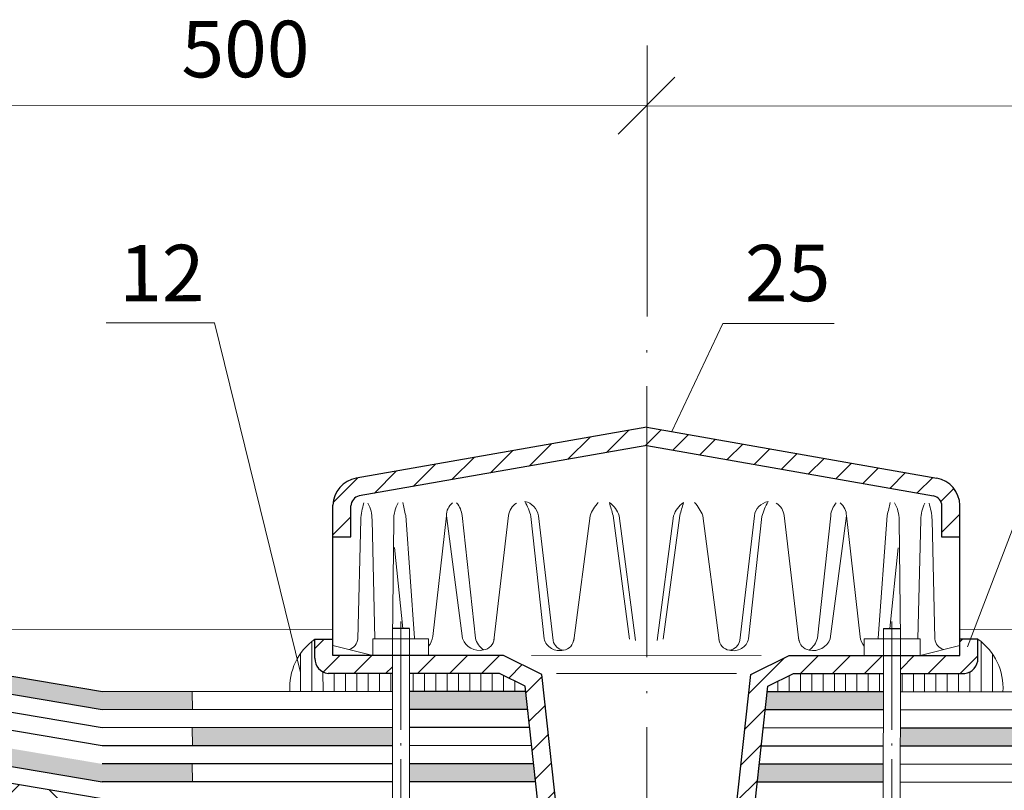
# Model space of a CAD drawing. Units: millimetres. Extents: x -162 to 4369, y -2916 to -949.
# Drawn here: x 1937 to 1980, y -1141 to -1107 of the extents above; entities that cross this region are included whole.
import ezdxf

# ---------------------------------------------------------------- set-up
doc = ezdxf.new("R2010")
doc.units = ezdxf.units.MM
doc.linetypes.add('ACAD_ISO04W100', pattern=[30, 24, -3, 0, -3])
doc.layers.add('Слой1', color=7, linetype='Continuous', lineweight=25)
doc.styles.get("Standard").update_dxf_attribs({"font": 'TIMES.TTF'})
pattern_1 = [(45, (1645.1589, -1244.0969), (-0.7071068, 0.7071068), [])]

msp = doc.modelspace()

# ---------------------------------------------------------------- hatches: boundary and pattern name
at = {"layer": 'Слой1', "linetype": 'Continuous', "lineweight": 9}
h = msp.add_hatch(dxfattribs=at)
h.set_pattern_fill('ANSI31', color=256, scale=8, style=0)
h.set_pattern_definition(pattern_1)
h.paths.add_polyline_path([(1964.46022, -1124.8693), (1964.45967, -1125.68141), (1977.16086, -1127.90872, -0.35842835), (1977.5304, -1128.39954), (1977.52949, -1129.733), (1978.32878, -1129.73354), (1978.32973, -1128.32536, 0.34615549), (1977.29904, -1127.12074)])
h.paths.add_polyline_path([(1979.12377, -1135.13178), (1979.12571, -1134.26283), (1978.32571, -1134.26229), (1978.32522, -1134.98229), (1975.68834, -1134.98051), (1975.6878, -1135.78051), (1978.54011, -1135.78244, 0.37172345)])
edge = h.paths.add_edge_path()
edge.add_line((1974.93194, -1142.12297), (1970.7572, -1142.12014))
edge.add_arc((1970.77089, -1142.82974), 0.70973, 91.105275, 165.822735)
edge.add_line((1970.08277, -1142.65591), (1970.08159, -1144.39907))
edge.add_line((1970.08159, -1144.39907), (1970.61381, -1144.39943))
edge.add_spline(control_points=[(1970.61381, -1144.39943), (1970.75694, -1144.29689), (1970.8739, -1144.26424), (1970.88161, -1144.37435)], knot_values=[0.03433129, 0.03433129, 0.03433129, 0.03433129, 0.52451654, 0.52451654, 0.52451654, 0.52451654], degree=3, periodic=0)
edge.add_line((1970.88166, -1144.3032), (1970.8826, -1142.91655))
edge.add_arc((1971.07206, -1142.85543), 0.19908, 87.169815, 197.879563, ccw=False)
edge.add_line((1971.08189, -1142.65659), (1972.67841, -1142.65767))
edge.add_arc((1972.70676, -1143.53208), 0.87487, 38.243591, 91.857158, ccw=False)
edge.add_line((1973.39388, -1142.99053), (1973.99458, -1143.94763))
edge.add_line((1973.99458, -1143.94763), (1975.68227, -1143.94877))
edge.add_line((1975.68227, -1143.94877), (1976.63369, -1143.94942))
edge.add_line((1976.63369, -1143.94942), (1977.23347, -1142.99666))
edge.add_arc((1977.90813, -1143.50554), 0.84506, 87.583122, 142.973591, ccw=False)
edge.add_line((1977.94376, -1142.66123), (1978.84818, -1142.66184))
edge.add_arc((1978.89642, -1142.00514), 0.65847, 265.798237, 357.985719)
edge.add_line((1979.55449, -1142.02828), (1979.55496, -1141.3261))
edge.add_line((1979.55496, -1141.3261), (1978.84908, -1141.32562))
edge.add_line((1978.84908, -1141.32562), (1978.84872, -1141.85834))
edge.add_arc((1978.61741, -1141.89347), 0.23396, -97.481372, 8.634788, ccw=False)
edge.add_line((1978.58695, -1142.12544), (1975.68351, -1142.12347))
edge.add_line((1975.68351, -1142.12347), (1975.68288, -1143.04676))
edge.add_line((1975.68288, -1143.04676), (1974.93132, -1143.04625))
edge.add_line((1974.93132, -1143.04625), (1974.93194, -1142.12297))
edge = h.paths.add_edge_path()
edge.add_line((1953.18681, -1142.12081), (1950.28337, -1142.12209))
edge.add_arc((1950.25296, -1141.89012), 0.23396, 171.351666, 277.467827, ccw=False)
edge.add_line((1950.02166, -1141.85494), (1950.02143, -1141.32221))
edge.add_line((1950.02143, -1141.32221), (1949.31554, -1141.32252))
edge.add_line((1949.31554, -1141.32252), (1949.31585, -1142.02471))
edge.add_arc((1949.97393, -1142.00172), 0.65847, 182.000736, 274.188218)
edge.add_line((1950.02202, -1142.65844), (1950.92643, -1142.65804))
edge.add_arc((1950.96186, -1143.50236), 0.84506, 37.012863, 92.403332, ccw=False)
edge.add_line((1951.63664, -1142.99363), (1952.23619, -1143.94653))
edge.add_line((1952.23619, -1143.94653), (1953.18761, -1143.94611))
edge.add_line((1953.18761, -1143.94611), (1954.87531, -1143.94537))
edge.add_line((1954.87531, -1143.94537), (1955.47624, -1142.98841))
edge.add_arc((1956.16322, -1143.53012), 0.87487, 88.129297, 141.742864, ccw=False)
edge.add_line((1956.19178, -1142.65572), (1957.7883, -1142.65501))
edge.add_arc((1957.79808, -1142.85386), 0.19908, -17.893108, 92.81664, ccw=False)
edge.add_line((1957.98754, -1142.91502), (1957.98815, -1144.30168))
edge.add_spline(control_points=[(1957.98818, -1144.37283), (1957.99591, -1144.26272), (1958.11286, -1144.2954), (1958.25597, -1144.39797)], knot_values=[0.03433129, 0.03433129, 0.03433129, 0.03433129, 0.52451654, 0.52451654, 0.52451654, 0.52451654], degree=3, periodic=0)
edge.add_line((1958.25597, -1144.39797), (1958.78819, -1144.39774))
edge.add_line((1958.78819, -1144.39774), (1958.78742, -1142.65457))
edge.add_arc((1958.09926, -1142.82824), 0.70973, 14.16372, 88.88118)
edge.add_line((1958.11312, -1142.11864), (1953.93837, -1142.12048))
edge.add_line((1953.93837, -1142.12048), (1953.93878, -1143.04377))
edge.add_line((1953.93878, -1143.04377), (1953.18722, -1143.0441))
edge.add_line((1953.18722, -1143.0441), (1953.18681, -1142.12081))
h.paths.add_polyline_path([(1953.18366, -1134.97785), (1950.54678, -1134.97901), (1950.54647, -1134.25901), (1949.74647, -1134.25936), (1949.74821, -1135.1283, 0.37172345), (1950.33171, -1135.7791), (1953.18401, -1135.77785)])
h.paths.add_polyline_path([(1958.11216, -1134.97568), (1953.93523, -1134.97752), (1953.93558, -1135.77752), (1957.92474, -1135.77576), (1959.06225, -1136.34027), (1959.90139, -1144.04239), (1960.70618, -1144.04294), (1959.81012, -1135.81831)])
at = {"layer": 'Слой1', "linetype": 'Continuous', "lineweight": 15}
h = msp.add_hatch(dxfattribs=at)
h.set_pattern_fill('ANSI31', color=256, scale=8, style=0)
h.set_pattern_definition(pattern_1)
h.paths.add_polyline_path([(1964.45968, -1125.6735), (1964.46023, -1124.86123), (1951.57483, -1127.1177, 0.34615549), (1950.54385, -1128.32208), (1950.54447, -1129.73026), (1951.34375, -1129.7299), (1951.34317, -1128.39644, -0.39469158), (1951.77329, -1127.89512)])
h = msp.add_hatch(color=256, dxfattribs=at)
h.paths.add_polyline_path([(1936.31621, -1135.90632), (1936.33349, -1136.70918), (1940.33082, -1137.38403), (1944.33202, -1137.38211), (1944.31479, -1136.58176), (1940.32739, -1136.58351)])
h.paths.add_polyline_path([(1928.2597, -1136.14606), (1928.27858, -1136.94919), (1936.334, -1138.30915), (1936.31672, -1137.50629)])
h.paths.add_polyline_path([(1928.25649, -1134.54564), (1923.99961, -1133.82697), (1923.99996, -1134.62697), (1928.27536, -1135.34876)])
h.paths.add_polyline_path([(1924.00102, -1137.02697), (1920.26082, -1137.02914), (1920.26137, -1137.82914), (1924.00137, -1137.82697), (1928.26138, -1138.55036), (1928.26083, -1137.7466)])
h.paths.add_polyline_path([(1920.25989, -1135.42914), (1912.25989, -1135.4338), (1912.26044, -1136.2338), (1920.26044, -1136.22914)])
h.paths.add_polyline_path([(1912.26082, -1137.0338), (1906.64722, -1137.03707), (1906.82468, -1137.83696), (1912.26138, -1137.8338)])
h.paths.add_polyline_path([(1906.64722, -1137.03707), (1904.26041, -1137.03846), (1904.26096, -1137.83846), (1906.82468, -1137.83696)])
h.paths.add_polyline_path([(1904.25948, -1135.43846), (1896.25948, -1135.44312), (1896.26003, -1136.24311), (1904.26003, -1136.23846)])
h.paths.add_polyline_path([(1896.26041, -1137.04311), (1892.54858, -1137.04527), (1892.54807, -1137.84527), (1896.26096, -1137.84311)])
h = msp.add_hatch(dxfattribs=at)
h.set_pattern_fill('ANSI31', color=256, scale=4, angle=44.961201, style=0)
h.set_pattern_definition([(90.02525, (2239.15, -1232.43747), (0.49999995, 0.0002204), [])])
h.paths.add_polyline_path([(1949.74647, -1134.25936), (1949.74816, -1135.10538, 0.38150612), (1950.33171, -1135.7791), (1953.18401, -1135.77785), (1953.18437, -1136.57785), (1948.63947, -1136.57985, -0.26222575)])
h.paths.add_polyline_path([(1953.93558, -1135.77752), (1957.92474, -1135.77576), (1959.06225, -1136.34027), (1959.08785, -1136.57525), (1953.93593, -1136.57752)])
h = msp.add_hatch(dxfattribs=at)
h.set_pattern_fill('ANSI31', color=256, scale=4, angle=44.961201, style=0)
h.set_pattern_definition([(89.9612, (1689.699, -1232.3725), (-0.4999999, 0.0003386), [])])
h.paths.add_polyline_path([(1979.12571, -1134.26283), (1979.12382, -1135.10885, -0.38150612), (1978.54011, -1135.78244), (1975.6878, -1135.78051), (1975.68726, -1136.58051), (1980.23216, -1136.58358, 0.26222575)])
h.paths.add_polyline_path([(1974.93624, -1135.78), (1970.94708, -1135.7773), (1969.80944, -1136.34154), (1969.78378, -1136.57651), (1974.9357, -1136.58)])
h = msp.add_hatch(dxfattribs=at)
h.set_pattern_fill('ANSI31', color=256, scale=8, style=0)
h.set_pattern_definition(pattern_1)
h.paths.add_polyline_path([(1974.93678, -1134.98), (1970.75984, -1134.97717), (1969.06169, -1135.81941), (1968.16368, -1144.04382), (1968.16368, -1144.04482), (1968.94428, -1144.04468), (1968.94428, -1144.04348), (1968.96847, -1144.04346), (1969.80944, -1136.34154), (1970.94708, -1135.7773), (1974.93624, -1135.78)])
h = msp.add_hatch(color=256, dxfattribs=at)
h.paths.add_polyline_path([(1940.33109, -1136.58351), (1944.31479, -1136.58176), (1944.33202, -1137.38211), (1940.33082, -1137.38403)])
h.paths.add_polyline_path([(1940.33, -1139.78351), (1944.31815, -1139.78176), (1944.3187, -1140.58176), (1940.32973, -1140.58351)])
h.paths.add_polyline_path([(1944.3155, -1138.18176), (1953.18507, -1138.17785), (1953.18542, -1138.97785), (1944.33272, -1138.98175)])
h.paths.add_polyline_path([(1953.93593, -1136.57752), (1959.08785, -1136.57525), (1959.175, -1137.37521), (1953.93628, -1137.37752)])
h.paths.add_polyline_path([(1953.93734, -1139.77752), (1959.43647, -1139.77509), (1959.52363, -1140.57505), (1953.93769, -1140.57752)])
h = msp.add_hatch(color=256, dxfattribs=at)
h.paths.add_polyline_path([(1975.68618, -1138.18051), (1975.68564, -1138.98051), (1984.53834, -1138.9865), (1984.55575, -1138.18651)])
h.paths.add_polyline_path([(1969.78378, -1136.57651), (1969.69644, -1137.37645), (1974.93516, -1137.38), (1974.9357, -1136.58)])
h.paths.add_polyline_path([(1969.4344, -1139.77627), (1969.34706, -1140.57621), (1974.93299, -1140.58), (1974.93353, -1139.78)])
h = msp.add_hatch(dxfattribs=at)
h.set_pattern_fill('ANSI37', color=256, scale=28, style=0)
h.set_pattern_definition([(45, (1645.159, -1244.097), (-2.474874, 2.474874), []), (135, (1645.159, -1244.097), (-2.474874, -2.474874), [])])
h.paths.add_polyline_path([(1924.0017, -1138.56993), (1892.54755, -1138.64506), (1892.54685, -1139.72819), (1894.7167, -1140.56645), (1890.56898, -1141.68366), (1892.54593, -1142.43759), (1892.54403, -1148.35643), (1947.71921, -1148.3047), (1947.71554, -1141.32323), (1940.32948, -1141.32648)])
h.paths.add_polyline_path([(2008.1823, -1148.34039), (2005.44734, -1141.53761), (2004.87463, -1141.53979), (2004.87466, -1141.55777), (2004.85672, -1141.53986), (2004.87463, -1141.53979), (2004.86945, -1138.57949), (1988.54103, -1141.33218), (1981.15496, -1141.32718), (1981.14965, -1148.30866)])
h.paths.add_polyline_path([(2036.32481, -1148.37343), (2036.32431, -1142.45458), (2038.30144, -1141.70113), (2034.15399, -1140.58293), (2036.32403, -1139.74518), (2036.32359, -1138.66206), (2004.86945, -1138.57949), (2004.87213, -1140.10686), (2008.1823, -1148.34039)])
h.paths.add_polyline_path([(2004.991, -1145.65535), (2004.991, -1141.68707), (2001.94557, -1141.68707), (2001.94557, -1145.65535)], flags=24)
msp.add_hatch(color=256, dxfattribs=at).paths.add_polyline_path([(1936.31785, -1139.10771), (1940.33, -1139.7855), (1940.32972, -1140.59968), (1936.31836, -1139.91851)])

# ---------------------------------------------------------------- linework, layer by layer
at = {"layer": 'Слой1', "linetype": 'ACAD_ISO04W100', "lineweight": 15, "ltscale": 0.5}
msp.add_lwpolyline([(1964.47167, -1107.95558), (1964.42634, -1174.90908)], dxfattribs=at)
at = {"layer": 'Слой1', "linetype": 'Continuous', "lineweight": 15}
for points in [[(1965.70018, -1109.36514), (1963.19087, -1111.88368)], [(1964.45998, -1110.62442), (1924.04148, -1110.60784), (1924.03975, -1114.83012)], [(1964.46987, -1110.62443), (2004.88837, -1110.6518), (2004.88551, -1114.87408)], [(1949.10734, -1135.73991), (1945.30587, -1120.25037), (1940.49464, -1120.25037)], [(1965.56022, -1125.0622), (1967.81574, -1120.27016), (1972.74941, -1120.2735)], [(1978.65761, -1134.59465), (1984.14383, -1120.28122), (1988.72509, -1120.28432)], [(1951.65331, -1134.24179), (1951.77963, -1128.96315)], [(1952.40329, -1134.24212), (1952.28151, -1128.96337)], [(1953.18334, -1134.24245), (1953.24018, -1128.97097)], [(1954.16441, -1134.21599), (1953.77248, -1128.77165)], [(1954.96842, -1134.14533), (1955.57515, -1128.79028)], [(1956.29293, -1134.23452), (1955.57515, -1128.79028)], [(1956.85741, -1134.20644), (1956.26889, -1128.78517)], [(1957.67856, -1134.31086), (1958.33167, -1128.78426)], [(1959.9055, -1134.24003), (1959.32211, -1128.82601)], [(1960.29975, -1134.31807), (1959.655, -1128.79204)], [(1961.21758, -1134.31766), (1961.93973, -1128.79103)], [(1963.68648, -1134.25437), (1962.95947, -1128.77616)], [(1963.95943, -1134.31646), (1963.2324, -1128.79046)], [(1964.91274, -1134.31657), (1965.64107, -1128.79075)], [(1965.1857, -1134.25455), (1965.914, -1128.77651)], [(1967.65459, -1134.31843), (1966.93374, -1128.79162)], [(1968.57241, -1134.31905), (1969.21847, -1128.79317)], [(1968.96668, -1134.2411), (1969.55135, -1128.82722)], [(1971.19361, -1134.31246), (1970.5418, -1128.7857)], [(1972.01478, -1134.20823), (1972.60458, -1128.7871)], [(1972.57925, -1134.23645), (1973.29832, -1128.79237)], [(1973.90378, -1134.14757), (1973.29832, -1128.79237)], [(1974.70777, -1134.21842), (1975.10099, -1128.77418)], [(1975.68884, -1134.24511), (1975.63324, -1128.97362)], [(1976.46889, -1134.24496), (1976.59191, -1128.96624)], [(1977.21887, -1134.24482), (1977.0938, -1128.96614)], [(1953.65218, -1133.78757), (1953.28002, -1130.2024)], [(1975.22011, -1133.79012), (1975.59312, -1130.20504)], [(1923.99961, -1133.82697), (1950.54627, -1133.81527)], [(2004.87267, -1133.83653), (1978.32601, -1133.81855)], [(1950.54791, -1134.53084), (1952.3119, -1134.97823)], [(1978.32421, -1134.53412), (1976.56011, -1134.9811)], [(1964.45338, -1134.97289), (1959.3519, -1134.97514)], [(1964.45338, -1134.97291), (1969.52011, -1134.97634)], [(1964.45284, -1135.77288), (1960.44879, -1135.77465)], [(1964.45284, -1135.7729), (1968.42303, -1135.77559)], [(1944.31479, -1136.58176), (1944.33226, -1137.39308)], [(1944.31526, -1138.17042), (1944.33272, -1138.98175)], [(1944.31814, -1139.77059), (1944.3187, -1140.58176)]]:
    msp.add_lwpolyline(points, dxfattribs=at)
at = {"layer": 'Слой1', "linetype": 'Continuous', "lineweight": 30}
for points in [[(1964.46023, -1124.86123), (1951.57483, -1127.1177)], [(1964.46022, -1124.8693), (1977.29904, -1127.12074)], [(1964.45968, -1125.6735), (1951.71282, -1127.90571)], [(1964.45967, -1125.68141), (1977.16086, -1127.90872)], [(1950.54678, -1134.97818), (1950.54385, -1128.32208)], [(1951.34375, -1129.7299), (1951.34315, -1128.35555)], [(1977.52949, -1129.733), (1977.53042, -1128.35865)], [(1978.32522, -1134.98147), (1978.32973, -1128.32536)], [(1950.54447, -1129.73026), (1951.34375, -1129.7299)], [(1978.32878, -1129.73354), (1977.52949, -1129.733)], [(1940.33109, -1136.58414), (1923.99961, -1133.82697)], [(1940.33082, -1137.38403), (1923.99996, -1134.62697)], [(1949.74647, -1134.25936), (1950.54647, -1134.25901)], [(1949.74816, -1135.10538), (1949.74647, -1134.25936)], [(1950.54678, -1134.97901), (1950.54647, -1134.25901)], [(1978.32522, -1134.98229), (1978.32571, -1134.26229)], [(1979.12571, -1134.26283), (1978.32571, -1134.26229)], [(1979.12382, -1135.10885), (1979.12571, -1134.26283)], [(1953.93523, -1134.97752), (1950.54678, -1134.97901)], [(1958.11216, -1134.97568), (1953.93523, -1134.97752)], [(1958.11216, -1134.97568), (1953.93523, -1134.97752)], [(1959.81012, -1135.81831), (1958.11216, -1134.97568)], [(1969.06169, -1135.81941), (1970.75984, -1134.97717)], [(1970.75984, -1134.97717), (1974.93678, -1134.98)], [(1970.75984, -1134.97717), (1974.93678, -1134.98)], [(1974.93678, -1134.98), (1978.32522, -1134.98229)], [(1940.33055, -1138.18393), (1924.00032, -1135.42697)], [(1953.18401, -1135.77785), (1950.33171, -1135.7791)], [(1957.92474, -1135.77576), (1953.93558, -1135.77752)], [(1959.06225, -1136.34027), (1957.92474, -1135.77576)], [(1960.70664, -1144.04711), (1959.81012, -1135.81831)], [(1968.16322, -1144.04799), (1969.06169, -1135.81941)], [(1969.80944, -1136.34154), (1970.94708, -1135.7773)], [(1970.94708, -1135.7773), (1974.93624, -1135.78)], [(1975.6878, -1135.78051), (1978.54011, -1135.78244)], [(1940.33028, -1138.98382), (1924.00067, -1136.22697)], [(1959.90194, -1144.04746), (1959.06225, -1136.34027)], [(1968.96792, -1144.04853), (1969.80944, -1136.34154)], [(1953.18437, -1136.57785), (1940.33109, -1136.58351)], [(1959.08785, -1136.57525), (1953.93593, -1136.57752)], [(1969.78378, -1136.57651), (1974.9357, -1136.58)], [(1975.68726, -1136.58051), (1988.54053, -1136.58921)], [(1953.18472, -1137.37785), (1940.33082, -1137.38403)], [(1959.175, -1137.37521), (1953.93628, -1137.37752)], [(1969.69644, -1137.37645), (1974.93516, -1137.38)], [(1975.68672, -1137.38051), (1988.54062, -1137.38973)], [(1940.32972, -1140.59968), (1924.00137, -1137.82697)], [(1940.32948, -1141.32648), (1924.0017, -1138.56993)], [(1953.18507, -1138.17785), (1940.33055, -1138.18351)], [(1959.26216, -1138.17517), (1953.93664, -1138.17752)], [(1969.60909, -1138.17639), (1974.93461, -1138.18)], [(1975.68618, -1138.18051), (1988.5407, -1138.18921)], [(1953.18542, -1138.97785), (1940.33028, -1138.98351)], [(1959.34932, -1138.97513), (1953.93699, -1138.97752)], [(1969.52175, -1138.97633), (1974.93407, -1138.98)], [(1975.68564, -1138.98051), (1988.54078, -1138.98921)], [(1953.18578, -1139.77785), (1940.33, -1139.78351)], [(1959.43647, -1139.77509), (1953.93734, -1139.77752)], [(1969.4344, -1139.77627), (1974.93353, -1139.78)], [(1975.68509, -1139.78051), (1988.54087, -1139.78921)], [(1953.18613, -1140.57785), (1940.32973, -1140.58351)], [(1959.52363, -1140.57505), (1953.93769, -1140.57752)], [(1969.34706, -1140.57621), (1974.93299, -1140.58)], [(1975.68455, -1140.58051), (1988.54095, -1140.58921)]]:
    msp.add_lwpolyline(points, dxfattribs=at)
at = {"layer": 'Слой1', "linetype": 'Continuous'}
for points in [[(1953.9347, -1133.78745), (1953.18314, -1133.78778)], [(1974.93759, -1133.78993), (1975.68915, -1133.79044)]]:
    msp.add_lwpolyline(points, dxfattribs=at)
at = {"layer": 'Слой1', "linetype": 'ACAD_ISO04W100', "lineweight": 15, "ltscale": 0.2}
for points in [[(1953.5574, -1133.47039), (1953.56162, -1143.04394)], [(1975.31496, -1133.47296), (1975.30848, -1143.04651)]]:
    msp.add_lwpolyline(points, dxfattribs=at)
at = {"layer": 'Слой1', "linetype": 'Continuous', "lineweight": 18}
for points in [[(1953.9347, -1133.78745), (1953.93878, -1143.04377)], [(1974.93759, -1133.78993), (1974.93132, -1143.04625)], [(1953.18331, -1134.18778), (1953.18722, -1143.0441)], [(1975.68888, -1134.19044), (1975.68288, -1143.04676)], [(1954.78315, -1134.97714), (1954.78282, -1134.24175), (1952.31157, -1134.24284), (1952.3119, -1134.97823)], [(1974.08886, -1134.97942), (1974.08936, -1134.24403), (1976.56061, -1134.2457), (1976.56011, -1134.9811)]]:
    msp.add_lwpolyline(points, dxfattribs=at)
at = {"layer": 'Слой1', "linetype": 'Continuous', "lineweight": 30}
for centre, radius, start, end in [((1951.82493, -1128.37526), 1.28219, 101.248425, 177.622729), ((1977.04863, -1128.37824), 1.28219, 2.363725, 78.738029), ((1951.8263, -1128.37578), 0.48358, 103.572049, 177.601982), ((1977.04727, -1128.37876), 0.48358, 2.384472, 76.414405), ((1950.41717, -1135.1155), 0.66908, 179.132966, 262.661602), ((1978.45481, -1135.11881), 0.66908, 277.324852, 0.853489)]:
    msp.add_arc(centre, radius, start, end, dxfattribs=at)
at = {"layer": 'Слой1', "linetype": 'Continuous', "lineweight": 15}
for centre, radius, start, end in [((1955.03744, -1129.18081), 3.26507, 162.96048, 176.177605), ((1950.71942, -1128.96252), 1.5621, 359.968945, 27.990082), ((1954.76421, -1128.96832), 1.52402, 150.360345, 180.099766), ((1960.31729, -1126.95058), 6.79344, 190.579977, 195.549055), ((1956.30989, -1128.79176), 0.73474, 128.995408, 179.884678), ((1955.30328, -1128.86354), 0.96878, 4.639882, 41.57593), ((1959.08919, -1128.87388), 0.7628, 122.352873, 173.253077), ((1958.91524, -1128.89667), 0.74713, 8.050764, 79.82966), ((1956.69369, -1129.52397), 2.71951, 14.871318, 30.071232), ((1963.6421, -1129.43688), 1.82076, 137.186599, 159.223962), ((1919.04314, -1141.1886), 45.63675, 15.782319, 16.527166), ((1962.1375, -1129.15514), 1.15403, 18.421519, 55.303857), ((1966.73588, -1129.15569), 1.15403, 124.682597, 161.564936), ((2009.8274, -1141.19933), 45.63675, 163.459289, 164.204136), ((1965.23122, -1129.43707), 1.82076, 20.762493, 42.799856), ((1969.95821, -1128.89798), 0.74713, 100.156795, 171.935691), ((1972.17961, -1129.5258), 2.71951, 149.915223, 165.115137), ((1969.78426, -1128.87514), 0.7628, 6.733378, 57.633582), ((1973.57017, -1128.8657), 0.96878, 138.410525, 175.346573), ((1972.56358, -1128.79368), 0.73474, 0.101777, 50.991046), ((1968.55661, -1126.95156), 6.79344, 344.4374, 349.406478), ((1974.10922, -1128.9706), 1.52402, 359.886688, 29.62611), ((1978.15401, -1128.96576), 1.5621, 151.996373, 180.01751), ((1973.83594, -1129.18303), 3.26507, 3.80885, 17.025975), ((1954.17577, -1134.04935), 0.79844, 319.506415, 353.095894), ((1957.76207, -1133.97599), 0.93355, 194.291123, 234.490876), ((1971.11018, -1133.97757), 0.93355, 305.495579, 345.695332), ((1974.69645, -1134.05177), 0.79844, 186.890561, 220.48004), ((1951.25314, -1136.40242), 2.61969, 125.109104, 183.883515), ((1951.09608, -1134.18179), 0.56045, 288.187941, 353.85373), ((1957.03622, -1133.96791), 0.78966, 199.732797, 283.445147), ((1957.15379, -1134.20459), 0.53542, 277.085175, 356.558882), ((1960.57785, -1134.07433), 0.69247, 193.844382, 285.15194), ((1960.82442, -1134.21134), 0.53542, 191.498471, 262.965332), ((1960.69281, -1134.2114), 0.53542, 277.085175, 356.558882), ((1968.17938, -1134.21228), 0.53542, 183.427573, 262.90128), ((1968.29437, -1134.07524), 0.69247, 254.834515, 346.142073), ((1968.04776, -1134.21219), 0.53542, 277.021122, 348.487984), ((1971.7184, -1134.20632), 0.53542, 183.427573, 262.90128), ((1971.83602, -1133.96966), 0.78966, 256.541308, 340.253658), ((1977.77612, -1134.18494), 0.56045, 186.132725, 251.798514), ((1977.61853, -1136.40554), 2.61969, 356.10294, 54.877351)]:
    msp.add_arc(centre, radius, start, end, dxfattribs=at)

# ---------------------------------------------------------------- texts
at = {"layer": 'Слой1', "linetype": 'Continuous'}
for s, p in [('500', (1943.83553, -1109.37055)), ('12', (1941.07552, -1119.29157)), ('25', (1968.80321, -1119.29157))]:
    msp.add_text(s, height=2.5, rotation=0.134247, dxfattribs=at).set_placement(p)

doc.saveas('drawing.dxf')
